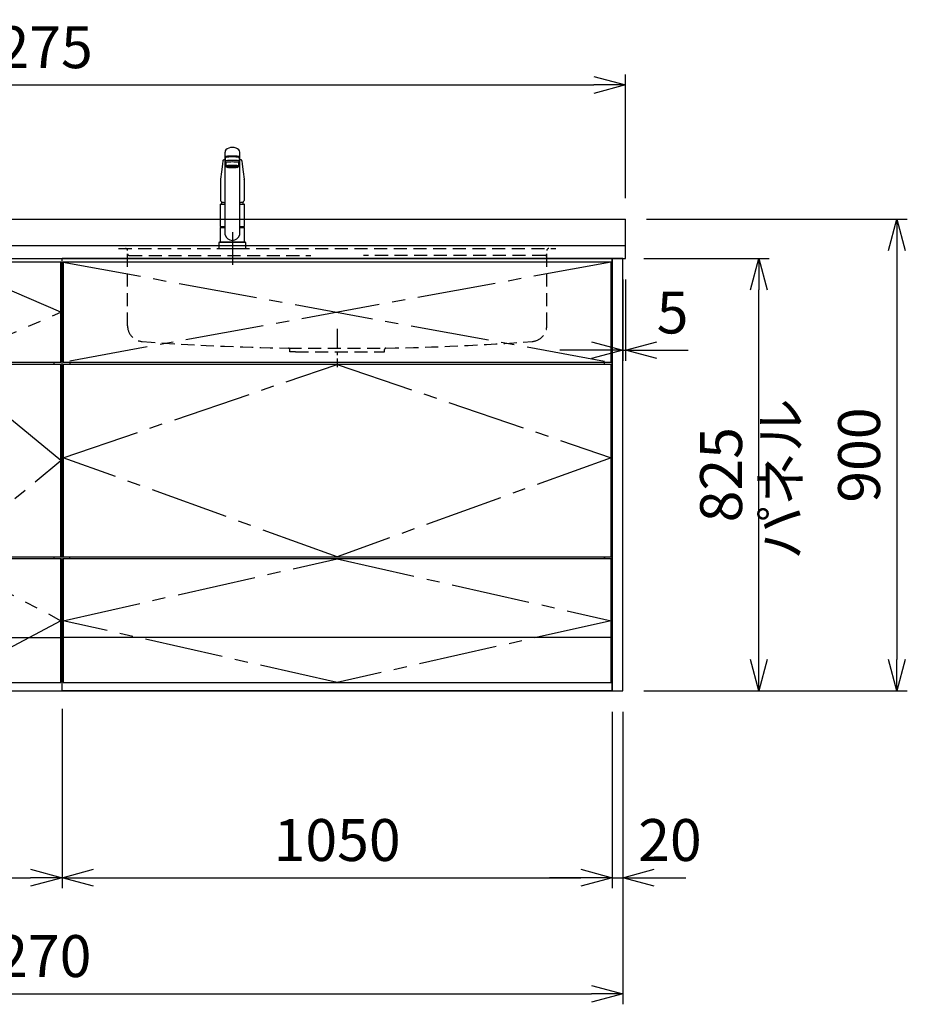
# Model space of a CAD drawing. Extents: x -4463 to 19780, y 852 to 13767.
# Drawn here: x 2669 to 4363, y 5852 to 7731 of the extents above; entities that cross this region are included whole.
import ezdxf

# ---------------------------------------------------------------- set-up
doc = ezdxf.new("R2010")
doc.units = 0
doc.header["$LTSCALE"] = 100
doc.header["$MEASUREMENT"] = 0
doc.header["$PDMODE"] = 3
for name, pattern in [('CENTER2', [1.125, 0.75, -0.125, 0.125, -0.125]), ('CONTINUOUS-F', [0]), ('HIDDEN', [0.375, 0.25, -0.125]), ('PHANTOM', [2.5, 1.25, -0.25, 0.25, -0.25, 0.25, -0.25])]:
    doc.linetypes.add(name, pattern=pattern)
doc.layers.get('0').update_dxf_attribs({"linetype": 'CONTINUOUS'})
doc.layers.get('Defpoints').update_dxf_attribs({"linetype": 'CONTINUOUS'})
for name, color, linetype in [('CEN', 2, 'CENTER2'), ('DIM', 1, 'CONTINUOUS'), ('DIMTEXT', 7, 'CONTINUOUS'), ('HID', 3, 'HIDDEN'), ('THN', 4, 'CONTINUOUS')]:
    doc.layers.add(name, color=color, linetype=linetype)
doc.styles.get("Standard").update_dxf_attribs({"font": 'TXT.shx', "width": 0.7, "bigfont": 'BIGFONT.shx'})
doc.dimstyles.get("Standard").update_dxf_attribs({"dimscale": 40, "dimtxt": 2, "dimasz": 1.5, "dimexe": 0.5, "dimexo": 1, "dimgap": 0.8, "dimtad": 1, "dimdec": 1, "dimdsep": 46, "dimtxsty": 'Standard', "dimblk": 'OPEN30', "dimcen": 0, "dimclrd": 1, "dimclre": 1, "dimclrt": 7, "dimadec": 1, "dimazin": 2, "dimtm": 0.5, "dimtfac": 1, "dimtdec": 1, "dimtmove": 1, "dimatfit": 3, "dimldrblk": 'OPEN30', "dimfxl": 0, "dimtolj": 1, "dimlwd": -1, "dimlwe": -1, "dimarcsym": 0})

# ---------------------------------------------------------------- blocks, each defined once
blk = doc.blocks.new('_Open30')
at = {"color": 0, "linetype": 'ByBlock', "lineweight": -2}
for p, q in [((-1, 0.268), (0, 0)), ((0, 0), (-1, -0.268)), ((0, 0), (-1, 0))]:
    blk.add_line(p, q, dxfattribs=at)
blk = doc.blocks.new('*D16')
at = {"layer": 'Defpoints', "color": 0}
for p in [(2300, 6450), (2750, 6455.7), (2750, 6093.5)]:
    blk.add_point(p, dxfattribs=at)
at = {"layer": 'DIM', "color": 1}
for p, q in [((2300, 6410), (2300, 6073.5)), ((2750, 6415.7), (2750, 6073.5)), ((2360, 6093.5), (2690, 6093.5))]:
    blk.add_line(p, q, dxfattribs=at)
at = {"layer": 'DIM', "color": 1, "xscale": 60, "yscale": 60, "zscale": 60, "rotation": 180}
blk.add_blockref('_Open30', (2300, 6093.5), dxfattribs=at)
at = {"layer": 'DIM', "color": 1, "xscale": 60, "yscale": 60, "zscale": 60}
blk.add_blockref('_Open30', (2750, 6093.5), dxfattribs=at)
at = {"layer": 'DIM', "color": 7, "insert": (2525, 6165.5), "char_height": 80, "attachment_point": 5}
blk.add_mtext('\\A1;450', dxfattribs=at)
blk = doc.blocks.new('*D17')
at = {"layer": 'Defpoints', "color": 0}
for p in [(2750, 6455.7), (3800, 6450), (3800, 6093.5)]:
    blk.add_point(p, dxfattribs=at)
at = {"layer": 'DIM', "color": 1}
for p, q in [((2750, 6415.7), (2750, 6073.5)), ((3800, 6410), (3800, 6073.5)), ((2810, 6093.5), (3740, 6093.5))]:
    blk.add_line(p, q, dxfattribs=at)
at = {"layer": 'DIM', "color": 1, "xscale": 60, "yscale": 60, "zscale": 60, "rotation": 180}
blk.add_blockref('_Open30', (2750, 6093.5), dxfattribs=at)
at = {"layer": 'DIM', "color": 1, "xscale": 60, "yscale": 60, "zscale": 60}
blk.add_blockref('_Open30', (3800, 6093.5), dxfattribs=at)
at = {"layer": 'DIM', "color": 7, "insert": (3275, 6165.5), "char_height": 80, "attachment_point": 5}
blk.add_mtext('\\A1;1050', dxfattribs=at)
blk = doc.blocks.new('A$C7C0C40C1')
for p, q in [((0, 0), (0, 825)), ((0, 825), (450, 825)), ((450, 0), (450, 825)), ((15, 623), (15, 627)), ((435, 623), (435, 627)), ((8.1, 256), (8.1, 252)), ((435, 252), (435, 256)), ((2, 150), (0, 150)), ((2, 150), (0, 150)), ((448, 150), (450, 150)), ((448, 150), (450, 150)), ((448, 150), (450, 150)), ((0, 0), (450, 0))]:
    blk.add_line(p, q)
at = {"layer": 'CEN', "ltscale": 2}
for points in [[(225, 627), (448, 722.5), (225, 818), (2, 722.5)], [(225, 256), (448, 439.5), (225, 623), (2, 439.5)]]:
    blk.add_lwpolyline(points, close=True, dxfattribs=at)
blk.add_lwpolyline([(2, 134), (225, 252), (448, 134), (225, 16), (2, 134)], dxfattribs=at)
at = {"layer": 'THN'}
for p, q in [((448, 818), (2, 818)), ((2, 818), (2, 627)), ((448, 627), (448, 818)), ((2, 627), (448, 627)), ((448, 623), (2, 623)), ((2, 623), (2, 256)), ((448, 256), (448, 623)), ((2, 256), (448, 256)), ((448, 252), (2, 252)), ((2, 252), (2, 16)), ((448, 16), (448, 252)), ((2, 102), (448, 102)), ((2, 16), (448, 16))]:
    blk.add_line(p, q, dxfattribs=at)
blk = doc.blocks.new('A$C08235C28')
for p, q in [((0, 0), (0, 825)), ((1050, 825), (0, 825)), ((1050, 0), (1050, 825)), ((15, 627), (15, 623)), ((1035, 623), (1035, 627)), ((15, 252), (15, 256)), ((1035, 252), (1035, 256)), ((1035, 256), (1035, 252)), ((2, 151), (0, 151)), ((1050, 0), (0, 0))]:
    blk.add_line(p, q)
at = {"layer": 'CEN', "ltscale": 2}
for p, q in [((2, 818), (1048, 627)), ((1048, 818), (2, 627))]:
    blk.add_line(p, q, dxfattribs=at)
for points in [[(525, 623), (1048, 445), (525, 256), (2, 445)], [(525.1, 252), (1048, 134), (525.1, 16), (2, 134)]]:
    blk.add_lwpolyline(points, close=True, dxfattribs=at)
at = {"layer": 'THN'}
blk.add_line((1048, 102), (2, 102), dxfattribs=at)
for points in [[(2, 627), (1048, 627), (1048, 818), (2, 818)], [(1048, 256), (1048, 623), (2, 623), (2, 256)], [(1048, 16), (1048, 252), (2, 252), (2, 16)]]:
    blk.add_lwpolyline(points, close=True, dxfattribs=at)
blk = doc.blocks.new('*D152')
at = {"layer": 'Defpoints', "color": 0}
for p in [(3820, 7275), (3825, 7275), (3825, 7100)]:
    blk.add_point(p, dxfattribs=at)
at = {"layer": 'DIM', "color": 1}
for p, q in [((3820, 7235), (3820, 7080)), ((3825, 7235), (3825, 7080)), ((3760, 7100), (3700, 7100)), ((3820, 7100), (3825, 7100)), ((3885, 7100), (3945, 7100))]:
    blk.add_line(p, q, dxfattribs=at)
at = {"layer": 'DIM', "color": 1, "xscale": 60, "yscale": 60, "zscale": 60}
blk.add_blockref('_Open30', (3820, 7100), dxfattribs=at)
at = {"layer": 'DIM', "color": 1, "xscale": 60, "yscale": 60, "zscale": 60, "rotation": 180}
blk.add_blockref('_Open30', (3825, 7100), dxfattribs=at)
at = {"layer": 'DIM', "color": 7, "insert": (3915, 7172), "char_height": 80, "attachment_point": 5}
blk.add_mtext('\\A1;5', dxfattribs=at)
blk = doc.blocks.new('*D153')
at = {"layer": 'Defpoints', "color": 0}
for p in [(3820, 7275), (4079.6, 7275), (3820, 6450)]:
    blk.add_point(p, dxfattribs=at)
at = {"layer": 'DIM', "color": 1}
for p, q in [((3860, 7275), (4099.6, 7275)), ((4079.6, 6510), (4079.6, 7215)), ((3860, 6450), (4099.6, 6450))]:
    blk.add_line(p, q, dxfattribs=at)
at = {"layer": 'DIM', "color": 1, "xscale": 60, "yscale": 60, "zscale": 60}
for p, rotation in [((4079.6, 7275), 90), ((4079.6, 6450), 270)]:
    blk.add_blockref('_Open30', p, dxfattribs=dict(at, rotation=rotation))
at = {"layer": 'DIM', "color": 7, "insert": (4007.6, 6862.5), "char_height": 80, "attachment_point": 5, "rotation": 90}
blk.add_mtext('\\A1;825', dxfattribs=at)
blk = doc.blocks.new('*D154')
at = {"color": 1}
for p, q in [((3865, 7350), (4362.9, 7350)), ((4342.9, 7290), (4342.9, 6510)), ((3860, 6450), (4362.9, 6450))]:
    blk.add_line(p, q, dxfattribs=at)
at = {"layer": 'Defpoints', "color": 0}
for p in [(3825, 7350), (3820, 6450), (4342.9, 6450)]:
    blk.add_point(p, dxfattribs=at)
at = {"color": 1, "xscale": 60, "yscale": 60, "zscale": 60}
for p, rotation in [((4342.9, 7350), 90), ((4342.9, 6450), 270)]:
    blk.add_blockref('_Open30', p, dxfattribs=dict(at, rotation=rotation))
at = {"color": 7, "insert": (4270.9, 6900), "char_height": 80, "attachment_point": 5, "rotation": 90}
blk.add_mtext('\\A1;900', dxfattribs=at)
blk = doc.blocks.new('*D155')
at = {"color": 1}
for p, q in [((3800, 6410), (3800, 6073.5)), ((3820, 6410), (3820, 6073.5)), ((3740, 6093.5), (3680, 6093.5)), ((3800, 6093.5), (3820, 6093.5)), ((3880, 6093.5), (3940, 6093.5))]:
    blk.add_line(p, q, dxfattribs=at)
at = {"layer": 'Defpoints', "color": 0}
for p in [(3800, 6450), (3820, 6450), (3820, 6093.5)]:
    blk.add_point(p, dxfattribs=at)
at = {"color": 1, "xscale": 60, "yscale": 60, "zscale": 60}
blk.add_blockref('_Open30', (3800, 6093.5), dxfattribs=at)
at = {"color": 1, "xscale": 60, "yscale": 60, "zscale": 60, "rotation": 180}
blk.add_blockref('_Open30', (3820, 6093.5), dxfattribs=at)
at = {"color": 7, "insert": (3910, 6165.5), "char_height": 80, "attachment_point": 5}
blk.add_mtext('\\A1;20', dxfattribs=at)
blk = doc.blocks.new('KM5011TEC（正面）')
at = {"lineweight": 25}
for p, q in [((-14, 26.1), (-14, 184)), ((-13.5, 173.4), (-13.5, 166.9)), ((-11, 174.9), (-11, 174.8)), ((13.5, 166.9), (13.5, 173.4)), ((14, 26.1), (14, 184)), ((-13.5, 166.9), (-12, 163.9)), ((-12, 157.4), (-12, 163.9)), ((-11, 155.5), (-12, 157.4)), ((12, 157.4), (11, 155.5)), ((12, 163.9), (13.5, 166.9)), ((12, 163.9), (12, 157.4)), ((-22.5, 41.8), (-22.5, 84.6)), ((22.5, 84.6), (22.5, 41.8)), ((-22.5, 41.8), (-22.2, 41.5)), ((-22.2, 40.5), (-22.5, 40.2)), ((-22.5, 12.8), (-22.5, 40.2)), ((-22.2, 41.5), (-14, 41.5)), ((-14, 40.5), (-22.2, 40.5)), ((-19.6, 41.5), (-19.6, 40.5)), ((14, 41.5), (22.2, 41.5)), ((22.2, 40.5), (14, 40.5)), ((19.5, 41.5), (19.5, 40.5)), ((22.2, 41.5), (22.5, 41.8)), ((22.2, 40.5), (22.5, 40.2)), ((22.5, 40.2), (22.5, 12.8)), ((-22.2, 12.5), (-22.5, 12.8)), ((-22.5, 12), (-22.5, 12.5)), ((22.5, 12.5), (-22.5, 12.5)), ((22.5, 12.8), (22.2, 12.5)), ((22.5, 12.5), (22.5, 12))]:
    blk.add_line(p, q, dxfattribs=at)
for p, q in [((-11, 174.2), (-11, 174.9)), ((11, 174.2), (11, 174.9)), ((-18.1, 167.9), (-18.2, 167.5)), ((-18.1, 167.5), (-18.2, 167.4)), ((-9.4, 154.8), (-9.4, 155.8)), ((9.4, 154.8), (9.4, 155.8)), ((18.1, 167.5), (18.2, 167.4)), ((-22.5, 132.1), (-22.5, 132)), ((-22.5, 132), (-22.5, 129.9)), ((22.5, 132.3), (22.5, 130.2)), ((22.5, 132), (22.5, 132.1)), ((22.5, 132.1), (22.5, 132)), ((22.5, 132), (22.5, 129.9)), ((-22, 85), (-14, 85)), ((14, 85), (22, 85)), ((-22.5, 41.8), (-14, 41.8)), ((14, 41.8), (22.5, 41.8)), ((-26, 0), (26, 0)), ((-24, 12), (24, 12)), ((22.5, 12), (-22.5, 12)), ((22.5, 12.5), (0, 12.5))]:
    blk.add_line(p, q)
at = {"linetype": 'Continuous', "lineweight": 25}
for p, q in [((-22.5, 40.2), (-14, 40.2)), ((14, 40.2), (22.5, 40.2)), ((-22.5, 12.8), (22.5, 12.8)), ((-22.2, 12.5), (22.2, 12.5))]:
    blk.add_line(p, q, dxfattribs=at)
at = {"linetype": 'CONTINUOUS-F'}
for p, q in [((-26, 10), (-26, 0)), ((26, 0), (26, 10))]:
    blk.add_line(p, q, dxfattribs=at)
at = {"flags": 128}
for points in [[(-14, 169.7), (-14.3, 169.6), (-15.1, 169.5), (-15.8, 169.4), (-16.5, 169.2), (-17.1, 168.9), (-17.6, 168.6), (-17.9, 168.2), (-18.1, 167.9)], [(18.1, 167.9), (18, 168), (17.8, 168.4), (17.4, 168.7), (17, 169), (16.3, 169.2), (15.7, 169.4), (14.9, 169.6), (14.1, 169.7), (14, 169.7)], [(-18.2, 167.4), (-19, 161), (-20.7, 146.6), (-22.5, 132.3)], [(18.2, 167.5), (18.1, 167.7), (18.1, 167.9)], [(18.2, 167.4), (19, 161), (20.7, 146.6), (22.5, 132.3)], [(-22.5, 132.4), (-22.5, 132.3), (-22.5, 132.1)], [(-22.5, 132.3), (-22.5, 132.2), (-22.5, 132.1)], [(22.5, 132.1), (22.5, 132.2), (22.5, 132.4)], [(22.5, 132.3), (22.5, 132.2), (22.5, 132.1)], [(-21.4, 89.5), (-21, 89.2), (-20.4, 88.9), (-19.6, 88.6), (-18.7, 88.4), (-17.6, 88.3), (-16.4, 88.1), (-15.2, 88), (-14, 88)], [(14, 88), (14.3, 88), (15.6, 88.1), (16.8, 88.2), (17.9, 88.3), (18.9, 88.5), (19.8, 88.7), (20.6, 89), (21.2, 89.3)]]:
    blk.add_lwpolyline(points, dxfattribs=at)
for centre, radius, start, end in [((-19.8, 91.6), 2.65, 184.1228, 232.757), ((-22, 84.6), 0.5, 90, 180), ((-3.4, 85), 17.1, 167.3462, 180), ((3.4, 85), 17.1, 0, 12.6571), ((19.8, 91.6), 2.71, 306.4835, 355.6449), ((22, 84.6), 0.5, 0, 90)]:
    blk.add_arc(centre, radius, start, end)
at = {"lineweight": 25}
for start, end in [(196.2257, 270), (270, 343.7743)]:
    blk.add_arc((0, 30.2), 14.6, start, end, dxfattribs=at)
at = {"linetype": 'PHANTOM'}
for centre, start, end in [((-24, 10), 90, 180), ((24, 10), 0, 90)]:
    blk.add_arc(centre, 2, start, end, dxfattribs=at)
at = {"lineweight": 25}
for centre, major_axis, ratio, start_param, end_param in [((0, 184), (14, 0), 0.648208, 0, 3.141593), ((0, 174.9), (14, 0), 0.104527, 5.703663, 10.0043), ((0, 173.4), (13.5, 0), 0.104528, 0, 3.141593), ((0, 174.9), (11, 0), 0.104527, 0, 3.141593), ((0, 163.9), (12, 0), 0.104527, 0, 3.141593), ((0, 157.4), (12, 0), 0.104527, 0, 3.141593), ((0, 155.5), (-11, 0), 0.104529, 0, 0.5548), ((0, 155.5), (11, 0), 0.104529, 5.728363, 6.283185)]:
    blk.add_ellipse(centre, major_axis=major_axis, ratio=ratio, start_param=start_param, end_param=end_param, dxfattribs=at)
at = {"linetype": 'Continuous', "lineweight": 25}
blk.add_ellipse((0, 166.9), major_axis=(13.5, 0), ratio=0.104528, start_param=0, end_param=3.141593, dxfattribs=at)
at = {"lineweight": 13}
blk.add_ellipse((0, 155.5), major_axis=(11, 0), ratio=0.104529, start_param=0, end_param=3.141593, dxfattribs=at)
for centre, major_axis, ratio, start_param, end_param in [((0, 155.5), (-10, 0), 0.104527, 2.779021, 6.645721), ((0, 154.8), (-9.35, 0), 0.104564, 3.141593, 6.283185)]:
    blk.add_ellipse(centre, major_axis=major_axis, ratio=ratio, start_param=start_param, end_param=end_param)
for major_axis, ratio in [((9.35, 0), 0.104551), ((-8, 0), 0.104565)]:
    blk.add_ellipse((0, 154.8), major_axis=major_axis, ratio=ratio)
for points in [[(-22.5, 129.9), (-22.5, 117.1), (-22.5, 104.3), (-22.5, 91.5)], [(22.5, 129.9), (22.5, 117.1), (22.5, 104.3), (22.5, 91.5)]]:
    blk.add_open_spline(points, degree=3)
at = {"layer": 'CEN'}
blk.add_line((0, 31), (0, -31), dxfattribs=at)
blk = doc.blocks.new('A$C1E7F66A5')
at = {"layer": 'CEN', "ltscale": 0.5}
blk.add_line((0, -153.4), (0, -226.5), dxfattribs=at)
at = {"layer": 'HID'}
for p, q in [((-417, 0), (417, 0)), ((-400, -147.3), (-400, -4)), ((-397, -13), (-50, -13)), ((397, -13), (50, -13)), ((400, -147.3), (400, -4)), ((-93, -190), (93, -190)), ((-90.5, -197), (-90.5, -192.5)), ((-79.5, -197), (-90.5, -197)), ((-79.5, -197), (79.5, -197)), ((79.5, -197), (90.5, -197)), ((90.5, -197), (90.5, -192.5))]:
    blk.add_line(p, q, dxfattribs=at)
for centre, radius, start, end in [((-404, -4), 4, 0, 89.9998), ((-397, -10), 3, 180, 270), ((397, -10), 3, 270, 0), ((404, -4), 4, 90.0002, 179.9998), ((-370, -147.3), 30, 180, 265.6061), ((370, -147.3), 30, 274.3939, 0), ((-27.5, 4309.6), 4500, 265.6061, 269.167), ((27.5, 4309.6), 4500, 270.833, 274.3939), ((-93, -192.5), 2.5, 0, 89.167), ((93, -192.5), 2.5, 90.833, 180)]:
    blk.add_arc(centre, radius, start, end, dxfattribs=at)
blk = doc.blocks.new('*D262')
at = {"color": 1}
for p, q in [((1550, 7390), (1550, 7626.2)), ((3825, 7390), (3825, 7626.2)), ((1610, 7606.2), (3765, 7606.2))]:
    blk.add_line(p, q, dxfattribs=at)
at = {"layer": 'Defpoints', "color": 0}
for p in [(3825, 7606.2), (1550, 7350), (3825, 7350)]:
    blk.add_point(p, dxfattribs=at)
at = {"color": 1, "xscale": 60, "yscale": 60, "zscale": 60, "rotation": 180}
blk.add_blockref('_Open30', (1550, 7606.2), dxfattribs=at)
at = {"color": 1, "xscale": 60, "yscale": 60, "zscale": 60}
blk.add_blockref('_Open30', (3825, 7606.2), dxfattribs=at)
at = {"color": 7, "insert": (2687.5, 7678.2), "char_height": 80, "attachment_point": 5}
blk.add_mtext('\\A1;2275', dxfattribs=at)
blk = doc.blocks.new('*D263')
at = {"color": 1}
for p, q in [((1550, 6410), (1550, 5852.1)), ((3820, 6410), (3820, 5852.1)), ((1610, 5872.1), (3760, 5872.1))]:
    blk.add_line(p, q, dxfattribs=at)
at = {"layer": 'Defpoints', "color": 0}
for p in [(1550, 6450), (3820, 6450), (3820, 5872.1)]:
    blk.add_point(p, dxfattribs=at)
at = {"color": 1, "xscale": 60, "yscale": 60, "zscale": 60, "rotation": 180}
blk.add_blockref('_Open30', (1550, 5872.1), dxfattribs=at)
at = {"color": 1, "xscale": 60, "yscale": 60, "zscale": 60}
blk.add_blockref('_Open30', (3820, 5872.1), dxfattribs=at)
at = {"color": 7, "insert": (2685, 5944.1), "char_height": 80, "attachment_point": 5}
blk.add_mtext('\\A1;2270', dxfattribs=at)

msp = doc.modelspace()

# ---------------------------------------------------------------- linework, layer by layer
for p, q in [((1550, 7350), (3825, 7350)), ((3825, 7275), (3825, 7350)), ((1550, 7300), (3825, 7300)), ((1550, 7275), (3825, 7275)), ((1550, 6450), (3800, 6450))]:
    msp.add_line(p, q)
msp.add_lwpolyline([(3800, 6450), (3820, 6450), (3820, 7275), (3800, 7275)], close=True)

# ---------------------------------------------------------------- block references
for name, p in [('KM5011TEC（正面）', (3075.01, 7294)), ('A$C1E7F66A5', (3275.01, 7294)), ('A$C7C0C40C1', (2300, 6450)), ('A$C08235C28', (2750, 6450))]:
    msp.add_blockref(name, p)

# ---------------------------------------------------------------- texts
at = {"layer": 'DIMTEXT', "insert": (4131.1, 6854.5), "char_height": 75, "attachment_point": 5, "rotation": 90}
msp.add_mtext('パネル', dxfattribs=at)

# ---------------------------------------------------------------- dimensions: what is measured, and where the dimension line sits
for base, p1, p2, picture, middle in [((3825, 7606.17), (1550, 7350), (3825, 7350), '*D262', (2687.5, 7678.17)), ((3820, 5872.05), (1550, 6450), (3820, 6450), '*D263', (2685, 5944.05))]:
    dim = msp.add_linear_dim(base=base, p1=p1, p2=p2, dimstyle='Standard')
    dim.commit()
    dim.dimension.update_dxf_attribs({"geometry": picture, "text_midpoint": middle})
dim = msp.add_linear_dim(base=(4342.93, 6450), p1=(3825, 7350), p2=(3820, 6450), angle=90, dimstyle='Standard')
dim.commit()
dim.dimension.update_dxf_attribs({"geometry": '*D154', "text_midpoint": (4270.93, 6900)})
dim = msp.add_linear_dim(base=(3820, 6093.49), p1=(3800, 6450), p2=(3820, 6450), dimstyle='Standard')
dim.commit()
dim.dimension.update_dxf_attribs({"geometry": '*D155', "text_midpoint": (3910, 6093.49), "dimtype": 160})
at = {"layer": 'DIM'}
dim = msp.add_linear_dim(base=(3825, 7100), p1=(3820, 7275), p2=(3825, 7275), dimstyle='Standard', dxfattribs=at)
dim.commit()
dim.dimension.update_dxf_attribs({"geometry": '*D152', "text_midpoint": (3915, 7100), "dimtype": 160})
dim = msp.add_linear_dim(base=(4079.55, 7275), p1=(3820, 6450), p2=(3820, 7275), angle=90, dimstyle='Standard', dxfattribs=at)
dim.commit()
dim.dimension.update_dxf_attribs({"geometry": '*D153', "text_midpoint": (4007.55, 6862.5)})
for base, p1, p2, picture, middle in [((2750, 6093.49), (2300, 6450), (2750, 6455.71), '*D16', (2525, 6165.49)), ((3800, 6093.49), (2750, 6455.71), (3800, 6450), '*D17', (3275, 6165.49))]:
    dim = msp.add_linear_dim(base=base, p1=p1, p2=p2, dimstyle='Standard', dxfattribs=at)
    dim.commit()
    dim.dimension.update_dxf_attribs({"geometry": picture, "text_midpoint": middle})

doc.saveas('drawing.dxf')
